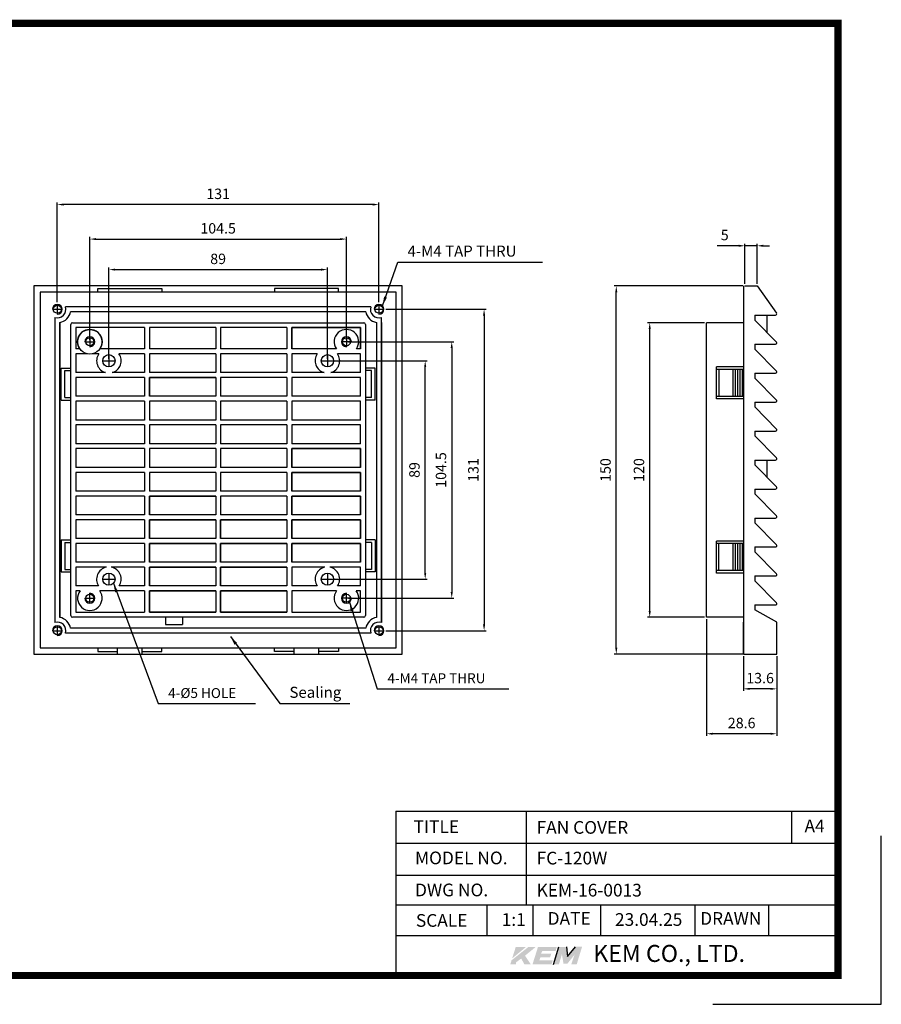
# Model space of a CAD drawing. Units: millimetres. Extents: x 630 to 1212, y 1576 to 1988.
# Drawn here: x 861 to 1212, y 1576 to 1977 of the extents above; entities that cross this region are included whole.
import ezdxf

# ---------------------------------------------------------------- set-up
doc = ezdxf.new("R2010")
doc.units = ezdxf.units.MM
doc.linetypes.add('CENTER', pattern=[50.8, 31.75, -6.35, 6.35, -6.35])
doc.layers.add('1', color=1, linetype='CENTER')
doc.styles.add('KEM', font='romans.shx')
doc.styles.get("Standard").update_dxf_attribs({"font": 'arial.ttf'})
doc.dimstyles.new('KEM 치수', dxfattribs={"dimtxt": 2.5, "dimasz": 2.5, "dimexe": 0.5, "dimexo": 0.5, "dimgap": 1, "dimtad": 3, "dimdsep": 46, "dimtxsty": 'KEM', "dimcen": 2, "dimclrd": 1, "dimclre": 1, "dimclrt": 7, "dimazin": 2, "dimtfac": 1, "dimtmove": 0, "dimatfit": 3, "dimfxl": 0.5, "dimlwd": -1, "dimlwe": -1, "dimarcsym": 0})

# ---------------------------------------------------------------- blocks, each defined once
blk = doc.blocks.new('*D12')
at = {"color": 1, "transparency": 16777216}
for p, q in [((875.94, 1862.12), (875.94, 1902.77)), ((1004.39, 1901.92), (878.49, 1901.92))]:
    blk.add_line(p, q, dxfattribs=at)
at = {"color": 1, "linetype": 'ByBlock', "transparency": 16777216}
blk.add_line((1006.94, 1862.12), (1006.94, 1902.77), dxfattribs=at)
at = {"color": 1, "transparency": 16777216}
for points in [[(878.49, 1902.35), (878.49, 1901.5), (875.94, 1901.92)], [(1004.39, 1902.35), (1004.39, 1901.5), (1006.94, 1901.92)]]:
    blk.add_solid(points, dxfattribs=at)
at = {"layer": 'Defpoints', "color": 0, "transparency": 16777216}
for p in [(875.94, 1901.92), (875.94, 1861.27), (1006.94, 1861.27)]:
    blk.add_point(p, dxfattribs=at)
at = {"color": 2, "transparency": 16777216, "insert": (941.44, 1905.75), "char_height": 4.25, "attachment_point": 5, "style": 'KEM'}
blk.add_mtext('131', dxfattribs=at)
blk = doc.blocks.new('*D13')
at = {"color": 1, "linetype": 'ByBlock', "transparency": 16777216}
blk.add_line((1009.79, 1859.27), (1050.61, 1859.27), dxfattribs=at)
at = {"color": 1, "transparency": 16777216}
for p, q in [((1049.76, 1856.72), (1049.76, 1730.82)), ((1009.79, 1728.27), (1050.61, 1728.27))]:
    blk.add_line(p, q, dxfattribs=at)
for points in [[(1049.33, 1856.72), (1050.18, 1856.72), (1049.76, 1859.27)], [(1049.33, 1730.82), (1050.18, 1730.82), (1049.76, 1728.27)]]:
    blk.add_solid(points, dxfattribs=at)
at = {"layer": 'Defpoints', "color": 0, "transparency": 16777216}
for p in [(1008.94, 1859.27), (1008.94, 1728.27), (1049.76, 1728.27)]:
    blk.add_point(p, dxfattribs=at)
at = {"color": 2, "transparency": 16777216, "insert": (1045.93, 1793.77), "char_height": 4.25, "attachment_point": 5, "rotation": 90, "style": 'KEM'}
blk.add_mtext('131', dxfattribs=at)
blk = doc.blocks.new('*D14')
at = {"color": 1, "transparency": 16777216}
for p, q in [((1139.51, 1853.77), (1116.36, 1853.77)), ((1117.21, 1736.32), (1117.21, 1851.22))]:
    blk.add_line(p, q, dxfattribs=at)
at = {"color": 1, "linetype": 'ByBlock', "transparency": 16777216}
blk.add_line((1139.51, 1733.77), (1116.36, 1733.77), dxfattribs=at)
at = {"color": 1, "transparency": 16777216}
for points in [[(1116.79, 1851.22), (1117.64, 1851.22), (1117.21, 1853.77)], [(1116.79, 1736.32), (1117.64, 1736.32), (1117.21, 1733.77)]]:
    blk.add_solid(points, dxfattribs=at)
at = {"layer": 'Defpoints', "color": 0, "transparency": 16777216}
for p in [(1117.21, 1853.77), (1140.36, 1853.77), (1140.36, 1733.77)]:
    blk.add_point(p, dxfattribs=at)
at = {"color": 2, "transparency": 16777216, "insert": (1113.39, 1793.77), "char_height": 4.25, "attachment_point": 5, "rotation": 90, "style": 'KEM'}
blk.add_mtext('120', dxfattribs=at)
blk = doc.blocks.new('*D15')
at = {"color": 1, "transparency": 16777216}
for p, q in [((1155.11, 1868.77), (1102.74, 1868.77)), ((1103.59, 1721.32), (1103.59, 1866.22))]:
    blk.add_line(p, q, dxfattribs=at)
at = {"color": 1, "linetype": 'ByBlock', "transparency": 16777216}
blk.add_line((1155.11, 1718.77), (1102.74, 1718.77), dxfattribs=at)
at = {"color": 1, "transparency": 16777216}
for points in [[(1103.16, 1866.22), (1104.01, 1866.22), (1103.59, 1868.77)], [(1103.16, 1721.32), (1104.01, 1721.32), (1103.59, 1718.77)]]:
    blk.add_solid(points, dxfattribs=at)
at = {"layer": 'Defpoints', "color": 0, "transparency": 16777216}
for p in [(1103.59, 1868.77), (1155.96, 1868.77), (1155.96, 1718.77)]:
    blk.add_point(p, dxfattribs=at)
at = {"color": 2, "transparency": 16777216, "insert": (1099.76, 1793.77), "char_height": 4.25, "attachment_point": 5, "rotation": 90, "style": 'KEM'}
blk.add_mtext('150', dxfattribs=at)
blk = doc.blocks.new('*D16')
at = {"color": 1, "transparency": 16777216}
for p, q in [((1155.96, 1869.62), (1155.96, 1885.98)), ((1153.41, 1885.13), (1144.63, 1885.13)), ((1160.96, 1885.13), (1155.96, 1885.13)), ((1163.51, 1885.13), (1166.06, 1885.13))]:
    blk.add_line(p, q, dxfattribs=at)
at = {"color": 1, "linetype": 'ByBlock', "transparency": 16777216}
blk.add_line((1160.96, 1869.62), (1160.96, 1885.98), dxfattribs=at)
at = {"color": 1, "transparency": 16777216}
for points in [[(1153.41, 1885.56), (1153.41, 1884.71), (1155.96, 1885.13)], [(1163.51, 1885.56), (1163.51, 1884.71), (1160.96, 1885.13)]]:
    blk.add_solid(points, dxfattribs=at)
at = {"layer": 'Defpoints', "color": 0, "transparency": 16777216}
for p in [(1155.96, 1885.13), (1155.96, 1868.77), (1160.96, 1868.77)]:
    blk.add_point(p, dxfattribs=at)
at = {"color": 2, "transparency": 16777216, "insert": (1147.75, 1888.96), "char_height": 4.25, "attachment_point": 5, "style": 'KEM'}
blk.add_mtext('5', dxfattribs=at)
blk = doc.blocks.new('*D17')
at = {"color": 1, "transparency": 16777216}
for p, q in [((1155.36, 1717.92), (1155.36, 1703.74)), ((1166.41, 1704.59), (1157.91, 1704.59))]:
    blk.add_line(p, q, dxfattribs=at)
at = {"color": 1, "linetype": 'ByBlock', "transparency": 16777216}
blk.add_line((1168.96, 1717.92), (1168.96, 1703.74), dxfattribs=at)
at = {"color": 1, "transparency": 16777216}
for points in [[(1157.91, 1705.01), (1157.91, 1704.16), (1155.36, 1704.59)], [(1166.41, 1705.01), (1166.41, 1704.16), (1168.96, 1704.59)]]:
    blk.add_solid(points, dxfattribs=at)
at = {"layer": 'Defpoints', "color": 0, "transparency": 16777216}
for p in [(1155.36, 1718.77), (1168.96, 1718.77), (1155.36, 1704.59)]:
    blk.add_point(p, dxfattribs=at)
at = {"color": 2, "transparency": 16777216, "insert": (1162.16, 1708.41), "char_height": 4.25, "attachment_point": 5, "style": 'KEM'}
blk.add_mtext('13.6', dxfattribs=at)
blk = doc.blocks.new('*D18')
at = {"color": 1, "transparency": 16777216}
for p, q in [((1140.36, 1732.92), (1140.36, 1685.45)), ((1166.41, 1686.3), (1142.91, 1686.3))]:
    blk.add_line(p, q, dxfattribs=at)
at = {"color": 1, "linetype": 'ByBlock', "transparency": 16777216}
blk.add_line((1168.96, 1717.92), (1168.96, 1685.45), dxfattribs=at)
at = {"color": 1, "transparency": 16777216}
for points in [[(1142.91, 1686.72), (1142.91, 1685.87), (1140.36, 1686.3)], [(1166.41, 1686.72), (1166.41, 1685.87), (1168.96, 1686.3)]]:
    blk.add_solid(points, dxfattribs=at)
at = {"layer": 'Defpoints', "color": 0, "transparency": 16777216}
for p in [(1140.36, 1733.77), (1168.96, 1718.77), (1140.36, 1686.3)]:
    blk.add_point(p, dxfattribs=at)
at = {"color": 2, "transparency": 16777216, "insert": (1154.66, 1690.12), "char_height": 4.25, "attachment_point": 5, "style": 'KEM'}
blk.add_mtext('28.6', dxfattribs=at)
blk = doc.blocks.new('A$C3A5C62E7')
h = blk.add_hatch(color=256)
h.paths.add_polyline_path([(-5.7, -1.12), (-5.7, -1.63), (-7.09, -1.63), (-6.79, -0.67), (-2.79, 2.51), (-1.06, 2.51), (-3.61, 0.43), (-2.23, -1.63), (-3.74, -1.63), (-4.5, -0.25)])
h.paths.add_polyline_path([(2.65, -1.63), (-1.84, -1.63), (-0.54, 2.51), (3.91, 2.51), (3.61, 1.52), (0.47, 1.52), (0.14, 0.89), (2.6, 0.89), (2.3, 0), (0, 0), (-0.21, -0.64), (2.95, -0.64)])
h.paths.add_polyline_path([(4.39, -1.63), (3.14, -1.63), (4.41, 2.51), (6.2, 2.51), (6.45, 0.2), (8.35, 2.54), (9.87, 2.54), (8.6, -1.63), (7.3, -1.63), (8.1, 0.68), (6.39, -1.48), (5.48, -1.48), (5.11, 0.78)])
h.paths.add_polyline_path([(-3.35, 2.51), (-5.79, 2.51), (-6.64, -0.21)], flags=17)
edge = h.paths.add_edge_path()
edge.add_line((-5.7, -1.63), (-7.09, -1.63))
edge.add_line((-2.23, -1.63), (-3.74, -1.63))
edge.add_line((4.39, -1.63), (3.14, -1.63))
for p, q in [((3.14, -1.63), (4.41, 2.51)), ((6.2, 2.51), (6.45, 0.2)), ((6.45, 0.2), (8.35, 2.54))]:
    blk.add_line(p, q)
blk = doc.blocks.new('*D42')
at = {"color": 1, "linetype": 'ByBlock', "transparency": 16777216}
blk.add_line((889.19, 1846.87), (889.19, 1888.72), dxfattribs=at)
at = {"color": 1, "transparency": 16777216}
for p, q in [((891.74, 1887.87), (991.14, 1887.87)), ((993.69, 1846.87), (993.69, 1888.72))]:
    blk.add_line(p, q, dxfattribs=at)
for points in [[(891.74, 1888.29), (891.74, 1887.44), (889.19, 1887.87)], [(991.14, 1888.29), (991.14, 1887.44), (993.69, 1887.87)]]:
    blk.add_solid(points, dxfattribs=at)
at = {"layer": 'Defpoints', "color": 0, "transparency": 16777216}
for p in [(993.69, 1887.87), (889.19, 1846.02), (993.69, 1846.02)]:
    blk.add_point(p, dxfattribs=at)
at = {"color": 2, "transparency": 16777216, "insert": (941.44, 1891.69), "char_height": 4.25, "attachment_point": 5, "style": 'KEM'}
blk.add_mtext('104.5', dxfattribs=at)
blk = doc.blocks.new('*D43')
at = {"color": 1, "linetype": 'ByBlock', "transparency": 16777216}
blk.add_line((994.54, 1846.02), (1037.43, 1846.02), dxfattribs=at)
at = {"color": 1, "transparency": 16777216}
for p, q in [((1036.58, 1843.47), (1036.58, 1744.07)), ((994.54, 1741.52), (1037.43, 1741.52))]:
    blk.add_line(p, q, dxfattribs=at)
for points in [[(1036.15, 1843.47), (1037, 1843.47), (1036.58, 1846.02)], [(1036.15, 1744.07), (1037, 1744.07), (1036.58, 1741.52)]]:
    blk.add_solid(points, dxfattribs=at)
at = {"layer": 'Defpoints', "color": 0, "transparency": 16777216}
for p in [(993.69, 1846.02), (993.69, 1741.52), (1036.58, 1741.52)]:
    blk.add_point(p, dxfattribs=at)
at = {"color": 2, "transparency": 16777216, "insert": (1032.75, 1793.77), "char_height": 4.25, "attachment_point": 5, "rotation": 90, "style": 'KEM'}
blk.add_mtext('104.5', dxfattribs=at)
blk = doc.blocks.new('*D44')
at = {"color": 1, "transparency": 16777216}
for p, q in [((986.79, 1838.27), (1026.62, 1838.27)), ((1025.77, 1751.82), (1025.77, 1835.72))]:
    blk.add_line(p, q, dxfattribs=at)
at = {"color": 1, "linetype": 'ByBlock', "transparency": 16777216}
blk.add_line((986.79, 1749.27), (1026.62, 1749.27), dxfattribs=at)
at = {"color": 1, "transparency": 16777216}
for points in [[(1025.35, 1835.72), (1026.2, 1835.72), (1025.77, 1838.27)], [(1025.35, 1751.82), (1026.2, 1751.82), (1025.77, 1749.27)]]:
    blk.add_solid(points, dxfattribs=at)
at = {"layer": 'Defpoints', "color": 0, "transparency": 16777216}
for p in [(985.94, 1838.27), (1025.77, 1838.27), (985.94, 1749.27)]:
    blk.add_point(p, dxfattribs=at)
at = {"color": 2, "transparency": 16777216, "insert": (1021.95, 1793.77), "char_height": 4.25, "attachment_point": 5, "rotation": 90, "style": 'KEM'}
blk.add_mtext('89', dxfattribs=at)
blk = doc.blocks.new('*D45')
at = {"color": 1, "linetype": 'ByBlock', "transparency": 16777216}
blk.add_line((896.94, 1839.12), (896.94, 1876.27), dxfattribs=at)
at = {"color": 1, "transparency": 16777216}
for p, q in [((899.49, 1875.42), (983.39, 1875.42)), ((985.94, 1839.12), (985.94, 1876.27))]:
    blk.add_line(p, q, dxfattribs=at)
for points in [[(899.49, 1875.85), (899.49, 1875), (896.94, 1875.42)], [(983.39, 1875.85), (983.39, 1875), (985.94, 1875.42)]]:
    blk.add_solid(points, dxfattribs=at)
at = {"layer": 'Defpoints', "color": 0, "transparency": 16777216}
for p in [(985.94, 1875.42), (896.94, 1838.27), (985.94, 1838.27)]:
    blk.add_point(p, dxfattribs=at)
at = {"color": 2, "transparency": 16777216, "insert": (941.44, 1879.25), "char_height": 4.25, "attachment_point": 5, "style": 'KEM'}
blk.add_mtext('89', dxfattribs=at)

msp = doc.modelspace()

# ---------------------------------------------------------------- linework, layer by layer
for p, q in [((892.443, 1866.27), (892.443, 1867.77)), ((892.443, 1867.77), (918.443, 1867.77)), ((918.443, 1867.77), (918.443, 1866.27)), ((964.443, 1867.77), (964.443, 1866.27)), ((990.443, 1867.77), (964.443, 1867.77)), ((990.443, 1866.27), (990.443, 1867.77)), ((1155.363, 1868.77), (1155.363, 1718.77)), ((1155.963, 1868.77), (1160.963, 1868.77)), ((1160.963, 1868.77), (1168.877, 1857.651)), ((1003.589, 1860.27), (879.297, 1860.27)), ((1001.535, 1858.27), (881.352, 1858.27)), ((874.943, 1855.916), (874.943, 1731.624)), ((874.943, 1853.862), (874.943, 1731.624)), ((876.943, 1853.862), (876.943, 1733.678)), ((876.943, 1733.678), (876.943, 1853.862)), ((882.143, 1853.77), (1000.743, 1853.77)), ((1005.943, 1853.862), (1005.943, 1733.678)), ((1005.943, 1853.862), (1005.943, 1733.678)), ((1007.943, 1731.624), (1007.943, 1855.916)), ((1007.943, 1853.862), (1007.943, 1731.624)), ((1155.363, 1853.77), (1140.363, 1853.77)), ((1140.363, 1733.77), (1140.363, 1853.77)), ((1159.963, 1856.87), (1159.963, 1854.87)), ((1159.963, 1856.87), (1168.463, 1856.87)), ((1159.963, 1854.87), (1168.831, 1845.898)), ((1164.963, 1856.87), (1164.963, 1849.812)), ((881.443, 1734.47), (881.443, 1853.07)), ((911.443, 1851.77), (883.443, 1851.77)), ((883.443, 1851.77), (883.443, 1843.11)), ((911.443, 1851.77), (911.443, 1843.11)), ((940.443, 1851.77), (913.443, 1851.77)), ((913.443, 1851.77), (913.443, 1843.11)), ((940.443, 1851.77), (940.443, 1843.11)), ((969.443, 1851.77), (942.443, 1851.77)), ((942.443, 1851.77), (942.443, 1843.11)), ((969.443, 1851.77), (969.443, 1843.11)), ((999.443, 1851.77), (971.443, 1851.77)), ((971.443, 1851.77), (971.443, 1843.11)), ((971.443, 1843.11), (971.443, 1851.77)), ((971.443, 1851.77), (999.443, 1851.77)), ((999.443, 1843.11), (999.443, 1851.77)), ((999.443, 1851.77), (999.443, 1843.11)), ((1001.443, 1853.07), (1001.443, 1734.47)), ((885.127, 1843.11), (883.443, 1843.11)), ((911.443, 1843.11), (893.259, 1843.11)), ((940.443, 1843.11), (913.443, 1843.11)), ((969.443, 1843.11), (942.443, 1843.11)), ((989.627, 1843.11), (971.443, 1843.11)), ((999.443, 1843.11), (997.759, 1843.11)), ((1159.963, 1845.06), (1168.463, 1845.06)), ((1159.963, 1845.06), (1159.963, 1843.06)), ((1159.963, 1843.06), (1168.831, 1834.088)), ((883.443, 1841.11), (883.443, 1833.45)), ((888.249, 1841.11), (883.443, 1841.11)), ((892.828, 1841.11), (890.138, 1841.11)), ((911.443, 1841.11), (901.058, 1841.11)), ((911.443, 1841.11), (911.443, 1833.45)), ((940.443, 1841.11), (913.443, 1841.11)), ((913.443, 1841.11), (913.443, 1833.45)), ((940.443, 1841.11), (940.443, 1833.45)), ((969.443, 1841.11), (942.443, 1841.11)), ((942.443, 1841.11), (942.443, 1833.45)), ((969.443, 1841.11), (969.443, 1833.45)), ((981.828, 1841.11), (971.443, 1841.11)), ((971.443, 1841.11), (971.443, 1833.45)), ((999.443, 1841.11), (990.058, 1841.11)), ((999.443, 1833.45), (999.443, 1841.11)), ((877.443, 1835.27), (881.443, 1835.27)), ((877.443, 1822.27), (877.443, 1835.27)), ((879.043, 1823.27), (879.043, 1834.27)), ((879.043, 1834.27), (881.443, 1834.27)), ((1005.443, 1835.27), (1001.443, 1835.27)), ((1003.843, 1834.27), (1001.443, 1834.27)), ((1003.843, 1823.27), (1003.843, 1834.27)), ((1005.443, 1822.27), (1005.443, 1835.27)), ((1155.363, 1835.77), (1144.363, 1835.77)), ((1144.363, 1822.77), (1144.363, 1835.77)), ((1155.363, 1834.77), (1144.363, 1834.77)), ((1145.363, 1834.77), (1145.363, 1823.77)), ((895.614, 1833.45), (883.443, 1833.45)), ((911.443, 1831.45), (883.443, 1831.45)), ((883.443, 1831.45), (883.443, 1823.79)), ((911.443, 1833.45), (898.273, 1833.45)), ((911.443, 1831.45), (911.443, 1823.79)), ((940.443, 1833.45), (913.443, 1833.45)), ((940.443, 1831.45), (913.443, 1831.45)), ((913.443, 1831.45), (913.443, 1823.79)), ((940.443, 1831.45), (940.443, 1823.79)), ((969.443, 1833.45), (942.443, 1833.45)), ((969.443, 1831.45), (942.443, 1831.45)), ((942.443, 1831.45), (942.443, 1823.79)), ((969.443, 1831.45), (969.443, 1823.79)), ((984.614, 1833.45), (971.443, 1833.45)), ((999.443, 1831.45), (971.443, 1831.45)), ((971.443, 1831.45), (971.443, 1823.79)), ((999.443, 1833.45), (987.273, 1833.45)), ((999.443, 1823.79), (999.443, 1831.45)), ((1159.963, 1833.25), (1168.463, 1833.25)), ((1159.963, 1833.25), (1159.963, 1831.25)), ((1159.963, 1831.25), (1168.831, 1822.278)), ((877.443, 1822.27), (881.443, 1822.27)), ((879.043, 1823.27), (881.443, 1823.27)), ((911.443, 1823.79), (883.443, 1823.79)), ((911.443, 1821.79), (883.443, 1821.79)), ((883.443, 1821.79), (883.443, 1814.13)), ((911.443, 1821.79), (911.443, 1814.13)), ((940.443, 1823.79), (913.443, 1823.79)), ((940.443, 1821.79), (913.443, 1821.79)), ((913.443, 1821.79), (913.443, 1814.13)), ((940.443, 1821.79), (940.443, 1814.13)), ((969.443, 1823.79), (942.443, 1823.79)), ((969.443, 1821.79), (942.443, 1821.79)), ((942.443, 1821.79), (942.443, 1814.13)), ((969.443, 1821.79), (969.443, 1814.13)), ((999.443, 1823.79), (971.443, 1823.79)), ((999.443, 1821.79), (971.443, 1821.79)), ((971.443, 1821.79), (971.443, 1814.13)), ((999.443, 1814.13), (999.443, 1821.79)), ((1003.843, 1823.27), (1001.443, 1823.27)), ((1005.443, 1822.27), (1001.443, 1822.27)), ((1155.363, 1823.77), (1144.363, 1823.77)), ((1155.363, 1822.77), (1144.363, 1822.77)), ((1159.963, 1821.44), (1159.963, 1819.44)), ((1159.963, 1821.44), (1168.463, 1821.44)), ((1159.963, 1819.44), (1168.831, 1810.468)), ((911.443, 1814.13), (883.443, 1814.13)), ((940.443, 1814.13), (913.443, 1814.13)), ((969.443, 1814.13), (942.443, 1814.13)), ((999.443, 1814.13), (971.443, 1814.13)), ((911.443, 1812.13), (883.443, 1812.13)), ((883.443, 1812.13), (883.443, 1804.47)), ((911.443, 1812.13), (911.443, 1804.47)), ((940.443, 1812.13), (913.443, 1812.13)), ((913.443, 1812.13), (913.443, 1804.47)), ((940.443, 1812.13), (940.443, 1804.47)), ((969.443, 1812.13), (942.443, 1812.13)), ((942.443, 1812.13), (942.443, 1804.47)), ((969.443, 1812.13), (969.443, 1804.47)), ((999.443, 1812.13), (971.443, 1812.13)), ((971.443, 1812.13), (971.443, 1804.47)), ((999.443, 1804.47), (999.443, 1812.13)), ((1159.963, 1809.63), (1168.463, 1809.63)), ((1159.963, 1809.63), (1159.963, 1807.63)), ((1159.963, 1807.63), (1168.831, 1798.658)), ((911.443, 1804.47), (883.443, 1804.47)), ((911.443, 1802.47), (883.443, 1802.47)), ((883.443, 1802.47), (883.443, 1794.81)), ((911.443, 1802.47), (911.443, 1794.81)), ((940.443, 1804.47), (913.443, 1804.47)), ((940.443, 1802.47), (913.443, 1802.47)), ((913.443, 1802.47), (913.443, 1794.81)), ((940.443, 1802.47), (940.443, 1794.81)), ((969.443, 1804.47), (942.443, 1804.47)), ((969.443, 1802.47), (942.443, 1802.47)), ((942.443, 1802.47), (942.443, 1794.81)), ((969.443, 1802.47), (969.443, 1794.81)), ((999.443, 1804.47), (971.443, 1804.47)), ((999.443, 1802.47), (971.443, 1802.47)), ((971.443, 1802.47), (971.443, 1794.81)), ((999.443, 1794.81), (999.443, 1802.47)), ((1159.963, 1797.82), (1159.963, 1795.82)), ((1159.963, 1797.82), (1168.463, 1797.82)), ((1164.963, 1797.82), (1164.963, 1790.762)), ((911.443, 1794.81), (883.443, 1794.81)), ((940.443, 1794.81), (913.443, 1794.81)), ((969.443, 1794.81), (942.443, 1794.81)), ((999.443, 1794.81), (971.443, 1794.81)), ((1159.963, 1795.82), (1168.831, 1786.848)), ((911.443, 1792.81), (883.443, 1792.81)), ((883.443, 1792.81), (883.443, 1785.15)), ((911.443, 1792.81), (911.443, 1785.15)), ((940.443, 1792.81), (913.443, 1792.81)), ((913.443, 1792.81), (913.443, 1785.15)), ((940.443, 1792.81), (940.443, 1785.15)), ((969.443, 1792.81), (942.443, 1792.81)), ((942.443, 1792.81), (942.443, 1785.15)), ((969.443, 1792.81), (969.443, 1785.15)), ((999.443, 1792.81), (971.443, 1792.81)), ((971.443, 1792.81), (971.443, 1785.15)), ((999.443, 1785.15), (999.443, 1792.81)), ((1159.963, 1786.01), (1168.463, 1786.01)), ((1159.963, 1786.01), (1159.963, 1784.01)), ((911.443, 1785.15), (883.443, 1785.15)), ((911.443, 1783.15), (883.443, 1783.15)), ((883.443, 1783.15), (883.443, 1775.49)), ((911.443, 1783.15), (911.443, 1775.49)), ((940.443, 1785.15), (913.443, 1785.15)), ((940.443, 1783.15), (913.443, 1783.15)), ((913.443, 1783.15), (913.443, 1775.49)), ((940.443, 1783.15), (940.443, 1775.49)), ((969.443, 1785.15), (942.443, 1785.15)), ((969.443, 1783.15), (942.443, 1783.15)), ((942.443, 1783.15), (942.443, 1775.49)), ((969.443, 1783.15), (969.443, 1775.49)), ((999.443, 1785.15), (971.443, 1785.15)), ((999.443, 1783.15), (971.443, 1783.15)), ((971.443, 1783.15), (971.443, 1775.49)), ((999.443, 1775.49), (999.443, 1783.15)), ((1159.963, 1784.01), (1168.831, 1775.038)), ((911.443, 1775.49), (883.443, 1775.49)), ((911.443, 1773.49), (883.443, 1773.49)), ((883.443, 1773.49), (883.443, 1765.83)), ((911.443, 1773.49), (911.443, 1765.83)), ((940.443, 1775.49), (913.443, 1775.49)), ((940.443, 1773.49), (913.443, 1773.49)), ((913.443, 1773.49), (913.443, 1765.83)), ((940.443, 1773.49), (940.443, 1765.83)), ((969.443, 1775.49), (942.443, 1775.49)), ((969.443, 1773.49), (942.443, 1773.49)), ((942.443, 1773.49), (942.443, 1765.83)), ((969.443, 1773.49), (969.443, 1765.83)), ((999.443, 1775.49), (971.443, 1775.49)), ((999.443, 1773.49), (971.443, 1773.49)), ((971.443, 1773.49), (971.443, 1765.83)), ((999.443, 1765.83), (999.443, 1773.49)), ((1159.963, 1774.2), (1168.463, 1774.2)), ((1159.963, 1774.2), (1159.963, 1772.2)), ((1159.963, 1772.2), (1168.831, 1763.228)), ((911.443, 1765.83), (883.443, 1765.83)), ((940.443, 1765.83), (913.443, 1765.83)), ((969.443, 1765.83), (942.443, 1765.83)), ((999.443, 1765.83), (971.443, 1765.83)), ((877.443, 1765.27), (881.443, 1765.27)), ((877.443, 1765.27), (877.443, 1752.27)), ((879.043, 1764.27), (879.043, 1753.27)), ((879.043, 1764.27), (881.443, 1764.27)), ((911.443, 1763.83), (883.443, 1763.83)), ((883.443, 1763.83), (883.443, 1756.17)), ((911.443, 1763.83), (911.443, 1756.17)), ((940.443, 1763.83), (913.443, 1763.83)), ((913.443, 1763.83), (913.443, 1756.17)), ((940.443, 1763.83), (940.443, 1756.17)), ((969.443, 1763.83), (942.443, 1763.83)), ((942.443, 1763.83), (942.443, 1756.17)), ((969.443, 1763.83), (969.443, 1756.17)), ((999.443, 1763.83), (971.443, 1763.83)), ((971.443, 1763.83), (971.443, 1756.17)), ((999.443, 1756.17), (999.443, 1763.83)), ((1005.443, 1765.27), (1001.443, 1765.27)), ((1003.843, 1764.27), (1001.443, 1764.27)), ((1003.843, 1764.27), (1003.843, 1753.27)), ((1005.443, 1765.27), (1005.443, 1752.27)), ((1155.363, 1764.77), (1144.363, 1764.77)), ((1144.363, 1751.77), (1144.363, 1764.77)), ((1155.363, 1763.77), (1144.363, 1763.77)), ((1145.363, 1752.77), (1145.363, 1763.77)), ((1159.963, 1762.39), (1168.463, 1762.39)), ((1159.963, 1762.39), (1159.963, 1760.39)), ((1159.963, 1760.39), (1168.831, 1751.418)), ((911.443, 1756.17), (883.443, 1756.17)), ((895.948, 1754.17), (883.443, 1754.17)), ((883.443, 1754.17), (883.443, 1746.51)), ((911.443, 1754.17), (897.938, 1754.17)), ((911.443, 1754.17), (911.443, 1746.51)), ((940.443, 1756.17), (913.443, 1756.17)), ((940.443, 1754.17), (913.443, 1754.17)), ((913.443, 1754.17), (913.443, 1746.51)), ((940.443, 1754.17), (940.443, 1746.51)), ((969.443, 1756.17), (942.443, 1756.17)), ((969.443, 1754.17), (942.443, 1754.17)), ((942.443, 1754.17), (942.443, 1746.51)), ((969.443, 1754.17), (969.443, 1746.51)), ((999.443, 1756.17), (971.443, 1756.17)), ((971.443, 1754.17), (971.443, 1746.51)), ((984.948, 1754.17), (971.443, 1754.17)), ((999.443, 1754.17), (986.938, 1754.17)), ((999.443, 1746.51), (999.443, 1754.17)), ((877.443, 1752.27), (881.443, 1752.27)), ((879.043, 1753.27), (881.443, 1753.27)), ((1003.843, 1753.27), (1001.443, 1753.27)), ((1005.443, 1752.27), (1001.443, 1752.27)), ((1155.363, 1752.77), (1144.363, 1752.77)), ((1155.363, 1751.77), (1144.363, 1751.77)), ((1159.963, 1750.58), (1159.963, 1748.58)), ((1159.963, 1750.58), (1168.463, 1750.58)), ((892.774, 1746.51), (883.443, 1746.51)), ((911.443, 1746.51), (901.112, 1746.51)), ((940.443, 1746.51), (913.443, 1746.51)), ((969.443, 1746.51), (942.443, 1746.51)), ((981.774, 1746.51), (971.443, 1746.51)), ((999.443, 1746.51), (990.112, 1746.51)), ((1159.963, 1748.58), (1168.831, 1739.608)), ((885.186, 1744.51), (883.443, 1744.51)), ((883.443, 1744.51), (883.443, 1735.77)), ((911.443, 1744.51), (893.201, 1744.51)), ((911.443, 1744.51), (911.443, 1735.77)), ((940.443, 1744.51), (913.443, 1744.51)), ((913.443, 1744.51), (913.443, 1735.77)), ((940.443, 1744.51), (940.443, 1735.77)), ((969.443, 1744.51), (942.443, 1744.51)), ((942.443, 1744.51), (942.443, 1735.77)), ((969.443, 1744.51), (969.443, 1735.77)), ((989.686, 1744.51), (971.443, 1744.51)), ((971.443, 1744.51), (971.443, 1735.77)), ((999.443, 1744.51), (997.701, 1744.51)), ((999.443, 1735.77), (999.443, 1744.51)), ((1159.963, 1738.77), (1168.463, 1738.77)), ((1159.963, 1738.77), (1159.963, 1736.77)), ((1000.743, 1733.77), (882.143, 1733.77)), ((883.443, 1735.77), (911.443, 1735.77)), ((913.443, 1735.77), (940.443, 1735.77)), ((919.943, 1733.77), (919.943, 1730.77)), ((926.943, 1733.77), (926.943, 1730.77)), ((942.443, 1735.77), (969.443, 1735.77)), ((971.443, 1735.77), (999.443, 1735.77)), ((1155.363, 1733.77), (1140.363, 1733.77)), ((1168.963, 1731.77), (1159.963, 1736.77)), ((1001.535, 1729.27), (881.352, 1729.27)), ((919.943, 1730.77), (926.943, 1730.77)), ((1155.363, 1718.77), (1155.363, 1731.77)), ((1168.963, 1718.77), (1168.963, 1731.77)), ((1003.589, 1727.27), (879.297, 1727.27)), ((892.443, 1721.27), (892.443, 1719.77)), ((900.443, 1718.77), (900.443, 1721.27)), ((910.443, 1718.77), (910.443, 1721.27)), ((918.443, 1719.77), (918.443, 1721.27)), ((964.443, 1719.77), (964.443, 1721.27)), ((972.443, 1718.77), (972.443, 1721.27)), ((982.443, 1718.77), (982.443, 1721.27)), ((990.443, 1721.27), (990.443, 1719.77)), ((892.443, 1719.77), (900.443, 1719.77)), ((910.443, 1719.77), (918.443, 1719.77)), ((972.443, 1719.77), (964.443, 1719.77)), ((990.443, 1719.77), (982.443, 1719.77)), ((1155.363, 1718.77), (1168.963, 1718.77))]:
    msp.add_line(p, q)
at = {"color": 1, "linetype": 'CENTER'}
for p, q in [((873.943, 1859.27), (877.943, 1859.27)), ((875.943, 1861.27), (875.943, 1857.27)), ((1004.943, 1859.27), (1008.943, 1859.27)), ((1006.943, 1861.27), (1006.943, 1857.27)), ((887.193, 1846.02), (891.193, 1846.02)), ((889.193, 1848.02), (889.193, 1844.02)), ((995.693, 1846.02), (991.693, 1846.02)), ((993.693, 1848.02), (993.693, 1844.02)), ((887.193, 1741.52), (891.193, 1741.52)), ((889.193, 1739.52), (889.193, 1743.52)), ((995.693, 1741.52), (991.693, 1741.52)), ((993.693, 1739.52), (993.693, 1743.52)), ((875.943, 1730.27), (875.943, 1726.27)), ((1006.943, 1730.27), (1006.943, 1726.27)), ((873.943, 1728.27), (877.943, 1728.27)), ((1004.943, 1728.27), (1008.943, 1728.27))]:
    msp.add_line(p, q, dxfattribs=at)
at = {"linetype": 'Continuous'}
for p, q in [((1151.192, 1823.77), (1151.192, 1834.77)), ((1152.144, 1823.77), (1152.144, 1834.77)), ((1153.097, 1823.77), (1153.097, 1834.77)), ((1154.049, 1823.77), (1154.049, 1834.77)), ((1155.002, 1823.77), (1155.002, 1834.77)), ((1151.192, 1752.77), (1151.192, 1763.77)), ((1152.144, 1752.77), (1152.144, 1763.77)), ((1153.097, 1752.77), (1153.097, 1763.77)), ((1154.049, 1752.77), (1154.049, 1763.77)), ((1155.002, 1752.77), (1155.002, 1763.77))]:
    msp.add_line(p, q, dxfattribs=at)
at = {"color": 1}
for p, q in [((1013.875, 1654.74), (1013.875, 1587.8)), ((1013.875, 1654.74), (1193.892, 1654.74)), ((1066.918, 1654.74), (1066.918, 1616.631)), ((1175.138, 1641.682), (1175.138, 1654.74)), ((1013.875, 1641.682), (1193.892, 1641.682)), ((1013.875, 1628.624), (1193.892, 1628.624)), ((1013.875, 1616.631), (1193.892, 1616.631)), ((1051.076, 1604.105), (1051.076, 1616.631)), ((1069.709, 1604.105), (1069.709, 1616.631)), ((1097.214, 1616.631), (1097.214, 1604.105)), ((1135.599, 1616.631), (1135.599, 1604.105)), ((1165.597, 1616.631), (1165.597, 1604.105)), ((1013.875, 1604.105), (1193.892, 1604.105))]:
    msp.add_line(p, q, dxfattribs=at)
at = {"color": 5, "const_width": 2.939}
msp.add_lwpolyline([(647.177, 1975.791), (1193.892, 1975.791), (1193.892, 1587.8), (647.177, 1587.8)], close=True, dxfattribs=at)
for points in [[(866.443, 1718.77), (1016.443, 1718.77), (1016.443, 1868.77), (866.443, 1868.77)], [(868.943, 1721.27), (1013.943, 1721.27), (1013.943, 1866.27), (868.943, 1866.27)], [(913.443, 1823.79), (913.443, 1831.45), (940.443, 1831.45), (940.443, 1823.79)], [(971.443, 1794.81), (971.443, 1802.47), (999.443, 1802.47), (999.443, 1794.81)], [(971.443, 1785.15), (971.443, 1792.81), (999.443, 1792.81), (999.443, 1785.15)], [(913.443, 1775.49), (913.443, 1783.15), (940.443, 1783.15), (940.443, 1775.49)], [(971.443, 1775.49), (971.443, 1783.15), (999.443, 1783.15), (999.443, 1775.49)], [(913.443, 1765.83), (913.443, 1773.49), (940.443, 1773.49), (940.443, 1765.83)], [(942.443, 1765.83), (942.443, 1773.49), (969.443, 1773.49), (969.443, 1765.83)], [(971.443, 1765.83), (971.443, 1773.49), (999.443, 1773.49), (999.443, 1765.83)], [(913.443, 1756.17), (913.443, 1763.83), (940.443, 1763.83), (940.443, 1756.17)], [(942.443, 1756.17), (942.443, 1763.83), (969.443, 1763.83), (969.443, 1756.17)], [(971.443, 1756.17), (971.443, 1763.83), (999.443, 1763.83), (999.443, 1756.17)], [(913.443, 1746.51), (913.443, 1754.17), (940.443, 1754.17), (940.443, 1746.51)], [(942.443, 1746.51), (942.443, 1754.17), (969.443, 1754.17), (969.443, 1746.51)], [(913.443, 1735.77), (913.443, 1744.51), (940.443, 1744.51), (940.443, 1735.77)], [(942.443, 1735.77), (942.443, 1744.51), (969.443, 1744.51), (969.443, 1735.77)]]:
    msp.add_lwpolyline(points, close=True)
at = {"color": 1}
msp.add_lwpolyline([(1142.943, 1576.043), (1211.528, 1576.043), (1211.528, 1644.627)], dxfattribs=at)
at = {"color": 7, "linetype": 'Continuous'}
for centre in [(875.943, 1859.27), (1006.943, 1859.27), (889.193, 1846.02), (993.693, 1846.02), (889.193, 1741.52), (993.693, 1741.52), (875.943, 1728.27), (1006.943, 1728.27)]:
    msp.add_circle(centre, 1.65, dxfattribs=at)
for centre, radius in [((889.193, 1846.02), 5), ((896.943, 1838.27), 2.5), ((985.943, 1838.27), 2.5), ((896.943, 1749.27), 2.5), ((985.943, 1749.27), 2.5)]:
    msp.add_circle(centre, radius)
at = {"color": 1, "linetype": 'Continuous'}
for centre, start, end in [((875.943, 1859.27), 270, 180), ((1006.943, 1859.27), 270, 180), ((889.193, 1846.02), 270, 180), ((993.693, 1846.02), 0, 270), ((889.193, 1741.52), 180, 90), ((993.693, 1741.52), 90, 0), ((875.943, 1728.27), 270, 180), ((1006.943, 1728.27), 270, 180)]:
    msp.add_arc(centre, 2, start, end, dxfattribs=at)
for centre, radius, start, end in [((875.943, 1859.27), 3.5, 253.39845, 16.60155), ((875.943, 1859.27), 5.5, 280.47568, 349.52432), ((1006.943, 1859.27), 5.5, 190.47568, 259.52432), ((1006.943, 1859.27), 3.5, 163.39845, 286.60155), ((1168.463, 1857.37), 0.5, 270, 34.1134), ((882.143, 1853.07), 0.7, 90, 180), ((1000.743, 1853.07), 0.7, 0, 90), ((889.193, 1846.02), 5, 324.40866, 215.59134), ((993.693, 1846.02), 5, 324.40866, 215.59134), ((1168.463, 1845.56), 0.5, 270, 42.53424), ((896.943, 1838.27), 5, 145.38912, 254.57943), ((896.943, 1838.27), 5, 285.42057, 34.61088), ((985.943, 1838.27), 5, 145.38912, 254.57943), ((985.943, 1838.27), 5, 285.42057, 34.61088), ((1168.463, 1833.75), 0.5, 270, 42.53424), ((1168.463, 1821.94), 0.5, 270, 42.53424), ((1168.463, 1810.13), 0.5, 270, 42.53424), ((1168.463, 1798.32), 0.5, 270, 42.53424), ((1168.463, 1786.51), 0.5, 270, 42.53424), ((1168.463, 1774.7), 0.5, 270, 42.53424), ((1168.463, 1762.89), 0.5, 270, 42.53424), ((896.943, 1749.27), 5, 101.47834, 213.50433), ((896.943, 1749.27), 5, 326.49567, 78.52166), ((985.943, 1749.27), 5, 101.47834, 213.50433), ((985.943, 1749.27), 5, 326.49567, 78.52166), ((1168.463, 1751.08), 0.5, 270, 42.53424), ((889.193, 1741.52), 5, 143.27321, 36.72679), ((993.693, 1741.52), 5, 143.27321, 36.72679), ((1168.463, 1739.27), 0.5, 270, 42.53424), ((875.943, 1728.27), 5.5, 10.47568, 79.52432), ((882.143, 1734.47), 0.7, 180, 270), ((1000.743, 1734.47), 0.7, 270, 0), ((1006.943, 1728.27), 5.5, 100.47568, 169.52432), ((875.943, 1728.27), 3.5, 343.39845, 106.60155), ((1006.943, 1728.27), 3.5, 73.39845, 196.60155)]:
    msp.add_arc(centre, radius, start, end)
at = {"layer": '1'}
for p, q in [((894.443, 1838.27), (899.443, 1838.27)), ((896.943, 1840.77), (896.943, 1835.77)), ((983.443, 1838.27), (988.443, 1838.27)), ((985.943, 1840.77), (985.943, 1835.77)), ((896.943, 1751.77), (896.943, 1746.77)), ((985.943, 1751.77), (985.943, 1746.77)), ((894.443, 1749.27), (899.443, 1749.27)), ((983.443, 1749.27), (988.443, 1749.27))]:
    msp.add_line(p, q, dxfattribs=at)

# ---------------------------------------------------------------- block references
at = {"lineweight": 211, "xscale": 1.72440576, "yscale": 1.72440576, "zscale": 1.72440576}
msp.add_blockref('A$C3A5C62E7', (1072.644, 1595.118), dxfattribs=at)

# ---------------------------------------------------------------- texts
at = {"color": 2, "attachment_point": 7, "style": 'KEM'}
for s, insert, char_height in [('{\\Fromans,whgtxt|c129;4-M4 TAP THRU}', (1018.58, 1880.708), 4.4928), ('{\\Fromans,whgtxt|c129;4-M4 TAP THRU}', (1010.382, 1706.897), 4.04352), ('{\\Fromans,whgtxt|c129;Sealing}', (970.48, 1700.932), 4.4928), ('{\\Fromans,whgtxt|c129;4-%%C5 HOLE}', (921.094, 1700.855), 4.04352)]:
    msp.add_mtext(s, dxfattribs=dict(at, insert=insert, char_height=char_height))
at = {"color": 3, "char_height": 5.17322, "attachment_point": 1}
for s, insert, width in [('{\\fGulim|b0|i0|c129|p50;TITLE}', (1021.039, 1650.996), 38.85931), ('{\\fGulim|b0|i0|c129|p50;A4}', (1180.254, 1651.317), 6.67092), ('{\\fGulim|b0|i0|c129|p50;MODEL NO.}', (1021.629, 1638.284), 38.85931), ('{\\fGulim|b0|i0|c129|p50;DWG NO.}', (1021.629, 1625.227), 38.85931), ('{\\fGulim|b0|i0|c129|p50;DATE}', (1075.646, 1613.618), 6.67092), ('{\\fGulim|b0|i0|c129|p50;DRAWN}', (1137.757, 1613.618), 6.67092), ('{\\fGulim|b0|i0|c129|p50;SCALE}', (1021.984, 1612.805), 6.67092)]:
    msp.add_mtext(s, dxfattribs=dict(at, insert=insert, width=width))
at = {"attachment_point": 1}
for s, insert, char_height, width in [('{\\fGulim|b0|i0|c129|p50;FAN COVER}', (1071.15, 1650.721), 5.17322, 83.66599), ('{\\fGulim|b0|i0|c129|p50;FC-120W}', (1071.15, 1638.202), 5.17322, 5.83371), ('{\\fGulim|b0|i0|c129|p50;KEM-16-0013}', (1071.15, 1625.144), 5.17322, 6.67092), ('{\\fGulim|b0|i0|c129|p50;1:1}', (1056.928, 1613.18), 5.17322, 6.67092), ('{\\fGulim|b0|i0|c129|p50;23.04.25}', (1103.066, 1613.18), 5.17322, 6.67092), ('{\\fGaramond|b0|i0|c129|p18;KEM CO., LTD.}', (1094.198, 1600.236), 6.93203, 98.17145)]:
    msp.add_mtext(s, dxfattribs=dict(at, insert=insert, char_height=char_height, width=width))

# ---------------------------------------------------------------- dimensions: what is measured, and where the dimension line sits
for base, p1, p2, picture, middle in [((875.943, 1901.924), (1006.943, 1861.27), (875.943, 1861.27), '*D12', (941.443, 1905.749)), ((1155.963, 1885.133), (1160.963, 1868.77), (1155.963, 1868.77), '*D16', (1147.746, 1888.958)), ((985.943, 1875.422), (896.943, 1838.27), (985.943, 1838.27), '*D45', (941.443, 1879.247)), ((1140.363, 1686.298), (1168.963, 1718.77), (1140.363, 1733.77), '*D18', (1154.663, 1690.123))]:
    dim = msp.add_linear_dim(base=base, p1=p1, p2=p2, dimstyle='KEM 치수', override={"dimscale": 1.7, "dimasz": 1.5, "dimclrt": 2})
    dim.commit()
    dim.dimension.update_dxf_attribs({"geometry": picture, "text_midpoint": middle})
for base, p1, p2, picture, middle in [((993.693, 1887.866), (889.193, 1846.02), (993.693, 1846.02), '*D42', (941.443, 1887.866)), ((1155.363, 1704.59), (1168.963, 1718.77), (1155.363, 1718.77), '*D17', (1162.163, 1704.59))]:
    dim = msp.add_linear_dim(base=base, p1=p1, p2=p2, dimstyle='KEM 치수', override={"dimscale": 1.7, "dimasz": 1.5, "dimclrt": 2})
    dim.commit()
    dim.dimension.update_dxf_attribs({"geometry": picture, "text_midpoint": middle, "dimtype": 160})
for base, p1, p2, picture, middle in [((1103.588, 1868.77), (1155.963, 1718.77), (1155.963, 1868.77), '*D15', (1099.763, 1793.77)), ((1049.76, 1728.27), (1008.943, 1859.27), (1008.943, 1728.27), '*D13', (1045.935, 1793.77)), ((1117.212, 1853.77), (1140.363, 1733.77), (1140.363, 1853.77), '*D14', (1113.387, 1793.77)), ((1036.576, 1741.52), (993.693, 1846.02), (993.693, 1741.52), '*D43', (1032.751, 1793.77)), ((1025.773, 1838.27), (985.943, 1749.27), (985.943, 1838.27), '*D44', (1021.948, 1793.77))]:
    dim = msp.add_linear_dim(base=base, p1=p1, p2=p2, angle=90, dimstyle='KEM 치수', override={"dimscale": 1.7, "dimasz": 1.5, "dimclrt": 2})
    dim.commit()
    dim.dimension.update_dxf_attribs({"geometry": picture, "text_midpoint": middle})

# ---------------------------------------------------------------- leaders
at = {"annotation_type": 0, "has_hookline": 1, "hookline_direction": 0}
for points, text_width in [([(1008.357, 1860.684), (1014.69, 1878.441), (1018.44, 1878.441)], 52.657), ([(898.774, 1747.654), (916.968, 1698.565), (920.718, 1698.565)], 33.419), ([(994.901, 1739.926), (1006.257, 1704.607), (1010.007, 1704.607)], 47.391), ([(946.416, 1725.92), (966.591, 1698.665), (970.341, 1698.665)], 22.25)]:
    msp.add_leader(points, dimstyle='KEM 치수', override={"dimscale": 2.5, "dimasz": 1.5, "dimgap": 1, "dimtad": 1, "dimclrt": 2}, dxfattribs=dict(at, text_width=text_width))

doc.saveas('drawing.dxf')
